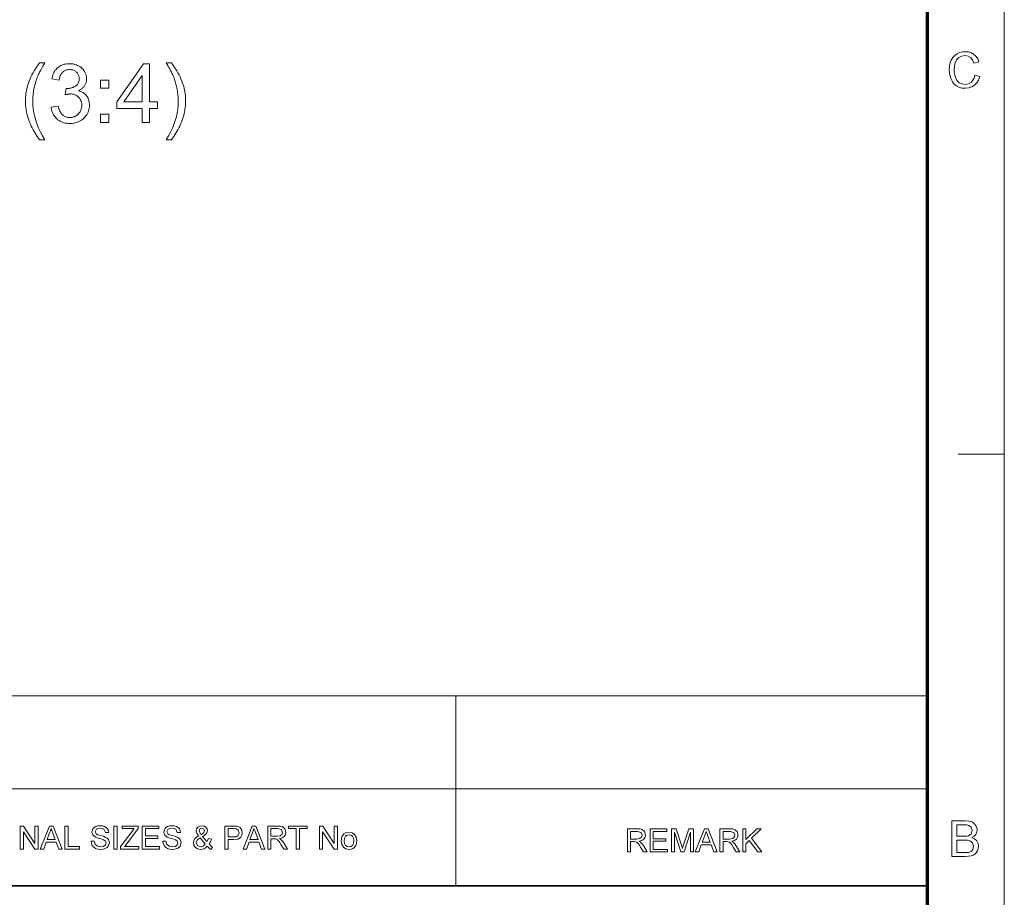
# Model space of a CAD drawing. Extents: x 8 to 406, y 8 to 280.
# Drawn here: x 339 to 406, y 61 to 121 of the extents above; entities that cross this region are included whole.
import ezdxf

# ---------------------------------------------------------------- set-up
doc = ezdxf.new("R2010")
doc.units = 0

msp = doc.modelspace()

# ---------------------------------------------------------------- linework, layer by layer
at = {"color": 11, "lineweight": 13}
msp.add_line((406.5, 7.5), (406.5, 280.5), dxfattribs=at)
at = {"color": 150, "lineweight": 70}
msp.add_line((401.25, 12.75), (401.25, 275.25), dxfattribs=at)
at = {"color": 7, "lineweight": 13, "ltscale": 0.07875}
msp.add_line((403.35, 91.5), (406.5, 91.5), dxfattribs=at)
at = {"color": 7, "lineweight": 13}
for p, q in [((273.321, 75.01), (401.25, 75.01)), ((273.321, 68.66), (401.25, 68.66))]:
    msp.add_line(p, q, dxfattribs=at)
at = {"color": 7, "lineweight": 13, "ltscale": 0.324581}
msp.add_line((369.031, 62.027), (369.031, 75.01), dxfattribs=at)
at = {"color": 7, "lineweight": 35}
msp.add_line((230.678, 62.027), (401.25, 62.027), dxfattribs=at)
at = {"color": 7, "lineweight": 13}
for points in [[(404.491, 117.387), (404.829, 117.306), (404.746, 117.065), (404.627, 116.865), (404.474, 116.706), (404.291, 116.592), (404.082, 116.523), (403.848, 116.5), (403.608, 116.517), (403.401, 116.57), (403.225, 116.659), (403.077, 116.781), (402.956, 116.935), (402.859, 117.12), (402.79, 117.326), (402.748, 117.542), (402.734, 117.768), (402.749, 118.009), (402.796, 118.229), (402.874, 118.427), (402.98, 118.6), (403.112, 118.742), (403.271, 118.854), (403.448, 118.935), (403.637, 118.984), (403.838, 119), (404.059, 118.98), (404.256, 118.918), (404.428, 118.816), (404.571, 118.677), (404.683, 118.504), (404.761, 118.298), (404.423, 118.224), (404.328, 118.452), (404.196, 118.609), (404.028, 118.7), (403.822, 118.73), (403.583, 118.696), (403.388, 118.596), (403.239, 118.439), (403.143, 118.236), (403.089, 118.006), (403.072, 117.77), (403.081, 117.572), (403.11, 117.392), (403.158, 117.229), (403.267, 117.028), (403.424, 116.884), (403.613, 116.799), (403.816, 116.77), (404.053, 116.809), (404.25, 116.926), (404.356, 117.046), (404.436, 117.2)], [(340.579, 112.99), (340.499, 113.094), (340.422, 113.202), (340.347, 113.313), (340.274, 113.428), (340.204, 113.546), (340.137, 113.668), (340.072, 113.794), (340.009, 113.922), (339.949, 114.055), (339.892, 114.19), (339.839, 114.328), (339.791, 114.467), (339.749, 114.607), (339.712, 114.748), (339.681, 114.89), (339.656, 115.033), (339.636, 115.177), (339.622, 115.322), (339.614, 115.468), (339.611, 115.615), (339.613, 115.744), (339.619, 115.872), (339.63, 115.999), (339.644, 116.125), (339.663, 116.25), (339.686, 116.374), (339.714, 116.497), (339.745, 116.619), (339.781, 116.739), (339.821, 116.859), (339.873, 116.997), (339.93, 117.135), (339.992, 117.273), (340.06, 117.41), (340.133, 117.548), (340.212, 117.685), (340.296, 117.823), (340.385, 117.96), (340.48, 118.097), (340.579, 118.234), (340.931, 118.234), (340.868, 118.124), (340.808, 118.02), (340.754, 117.923), (340.703, 117.832), (340.657, 117.748), (340.616, 117.67), (340.579, 117.599), (340.546, 117.534), (340.518, 117.475), (340.495, 117.424), (340.462, 117.348), (340.431, 117.272), (340.401, 117.195), (340.373, 117.117), (340.346, 117.039), (340.321, 116.96), (340.297, 116.88), (340.274, 116.8), (340.253, 116.719), (340.233, 116.638), (340.211, 116.536), (340.191, 116.434), (340.173, 116.331), (340.158, 116.229), (340.145, 116.126), (340.134, 116.024), (340.126, 115.921), (340.12, 115.818), (340.117, 115.715), (340.116, 115.612), (340.124, 115.349), (340.148, 115.087), (340.189, 114.825), (340.246, 114.562), (340.32, 114.3), (340.409, 114.038), (340.515, 113.776), (340.638, 113.514), (340.776, 113.252), (340.931, 112.99)], [(341.368, 115.222), (341.859, 115.287), (341.877, 115.206), (341.898, 115.13), (341.921, 115.058), (341.946, 114.991), (341.973, 114.928), (342.003, 114.87), (342.036, 114.817), (342.07, 114.769), (342.108, 114.725), (342.147, 114.686), (342.189, 114.651), (342.232, 114.619), (342.277, 114.592), (342.324, 114.568), (342.372, 114.547), (342.423, 114.531), (342.475, 114.518), (342.529, 114.509), (342.585, 114.503), (342.642, 114.501), (342.71, 114.504), (342.777, 114.511), (342.84, 114.523), (342.902, 114.54), (342.962, 114.561), (343.019, 114.588), (343.075, 114.619), (343.128, 114.655), (343.179, 114.696), (343.228, 114.741), (343.273, 114.791), (343.313, 114.842), (343.349, 114.896), (343.38, 114.952), (343.407, 115.01), (343.428, 115.071), (343.445, 115.134), (343.457, 115.199), (343.464, 115.267), (343.466, 115.336), (343.464, 115.403), (343.457, 115.467), (343.446, 115.529), (343.431, 115.588), (343.411, 115.645), (343.387, 115.7), (343.358, 115.752), (343.325, 115.802), (343.287, 115.849), (343.245, 115.894), (343.2, 115.936), (343.152, 115.973), (343.102, 116.006), (343.049, 116.035), (342.994, 116.059), (342.937, 116.079), (342.877, 116.094), (342.815, 116.105), (342.75, 116.112), (342.683, 116.114), (342.655, 116.113), (342.625, 116.112), (342.594, 116.109), (342.561, 116.105), (342.527, 116.1), (342.492, 116.094), (342.455, 116.087), (342.417, 116.079), (342.377, 116.07), (342.337, 116.059), (342.391, 116.49), (342.401, 116.489), (342.41, 116.489), (342.419, 116.488), (342.427, 116.487), (342.436, 116.486), (342.443, 116.486), (342.451, 116.486), (342.458, 116.485), (342.464, 116.485), (342.47, 116.485), (342.532, 116.487), (342.593, 116.492), (342.653, 116.5), (342.711, 116.511), (342.768, 116.526), (342.824, 116.544), (342.879, 116.565), (342.932, 116.59), (342.984, 116.618), (343.035, 116.649), (343.083, 116.683), (343.126, 116.721), (343.163, 116.763), (343.196, 116.808), (343.223, 116.857), (343.246, 116.909), (343.264, 116.965), (343.276, 117.024), (343.284, 117.087), (343.286, 117.154), (343.284, 117.207), (343.279, 117.258), (343.27, 117.307), (343.257, 117.355), (343.24, 117.4), (343.22, 117.444), (343.197, 117.486), (343.169, 117.526), (343.138, 117.565), (343.103, 117.601), (343.066, 117.635), (343.026, 117.665), (342.984, 117.691), (342.94, 117.714), (342.894, 117.734), (342.846, 117.75), (342.795, 117.762), (342.743, 117.771), (342.688, 117.777), (342.631, 117.778), (342.575, 117.777), (342.521, 117.771), (342.468, 117.762), (342.417, 117.75), (342.369, 117.733), (342.322, 117.714), (342.277, 117.69), (342.234, 117.663), (342.193, 117.632), (342.154, 117.598), (342.117, 117.56), (342.083, 117.519), (342.052, 117.474), (342.023, 117.425), (341.997, 117.373), (341.974, 117.317), (341.953, 117.258), (341.936, 117.195), (341.921, 117.128), (341.908, 117.058), (341.417, 117.145), (341.437, 117.242), (341.462, 117.334), (341.492, 117.422), (341.526, 117.505), (341.564, 117.584), (341.608, 117.658), (341.655, 117.728), (341.708, 117.793), (341.765, 117.854), (341.826, 117.911), (341.892, 117.962), (341.96, 118.008), (342.032, 118.049), (342.107, 118.084), (342.185, 118.114), (342.265, 118.139), (342.35, 118.158), (342.437, 118.171), (342.527, 118.179), (342.62, 118.182), (342.685, 118.181), (342.749, 118.177), (342.812, 118.17), (342.874, 118.16), (342.935, 118.147), (342.995, 118.132), (343.053, 118.113), (343.111, 118.092), (343.168, 118.068), (343.223, 118.042), (343.277, 118.013), (343.328, 117.981), (343.377, 117.948), (343.423, 117.913), (343.467, 117.876), (343.507, 117.836), (343.546, 117.795), (343.581, 117.751), (343.614, 117.706), (343.645, 117.658), (343.673, 117.609), (343.698, 117.56), (343.719, 117.51), (343.738, 117.459), (343.754, 117.408), (343.768, 117.356), (343.778, 117.304), (343.785, 117.251), (343.789, 117.197), (343.791, 117.143), (343.79, 117.091), (343.785, 117.041), (343.778, 116.991), (343.769, 116.943), (343.756, 116.895), (343.741, 116.848), (343.723, 116.802), (343.702, 116.758), (343.678, 116.714), (343.652, 116.671), (343.623, 116.629), (343.591, 116.589), (343.556, 116.551), (343.519, 116.514), (343.479, 116.48), (343.437, 116.447), (343.391, 116.415), (343.344, 116.386), (343.293, 116.358), (343.24, 116.332), (343.309, 116.314), (343.375, 116.292), (343.438, 116.267), (343.498, 116.239), (343.555, 116.206), (343.608, 116.171), (343.659, 116.131), (343.706, 116.089), (343.75, 116.042), (343.791, 115.993), (343.828, 115.94), (343.862, 115.884), (343.891, 115.826), (343.917, 115.766), (343.938, 115.702), (343.956, 115.636), (343.97, 115.568), (343.98, 115.497), (343.985, 115.423), (343.987, 115.347), (343.984, 115.244), (343.972, 115.144), (343.953, 115.047), (343.926, 114.954), (343.892, 114.863), (343.85, 114.776), (343.8, 114.692), (343.743, 114.611), (343.678, 114.534), (343.605, 114.459), (343.527, 114.39), (343.445, 114.328), (343.358, 114.273), (343.268, 114.226), (343.173, 114.186), (343.074, 114.153), (342.972, 114.128), (342.865, 114.109), (342.754, 114.098), (342.64, 114.095), (342.536, 114.098), (342.436, 114.107), (342.34, 114.123), (342.247, 114.145), (342.158, 114.173), (342.072, 114.208), (341.99, 114.249), (341.911, 114.296), (341.836, 114.349), (341.765, 114.409), (341.698, 114.473), (341.638, 114.542), (341.583, 114.614), (341.535, 114.689), (341.492, 114.769), (341.455, 114.852), (341.424, 114.939), (341.4, 115.029), (341.381, 115.124)], [(347.6, 114.166), (347.6, 115.123), (345.865, 115.123), (345.865, 115.574), (347.69, 118.166), (348.091, 118.166), (348.091, 115.574), (348.631, 115.574), (348.631, 115.123), (348.091, 115.123), (348.091, 114.166)], [(349.592, 112.99), (349.24, 112.99), (349.395, 113.252), (349.533, 113.514), (349.656, 113.776), (349.762, 114.038), (349.852, 114.3), (349.925, 114.562), (349.982, 114.825), (350.023, 115.087), (350.047, 115.349), (350.056, 115.612), (350.054, 115.714), (350.051, 115.817), (350.045, 115.919), (350.037, 116.021), (350.026, 116.123), (350.013, 116.224), (349.998, 116.326), (349.981, 116.427), (349.961, 116.529), (349.938, 116.63), (349.919, 116.711), (349.898, 116.792), (349.876, 116.872), (349.852, 116.952), (349.827, 117.031), (349.8, 117.109), (349.772, 117.187), (349.743, 117.264), (349.712, 117.34), (349.679, 117.415), (349.656, 117.468), (349.627, 117.527), (349.595, 117.592), (349.558, 117.664), (349.516, 117.743), (349.47, 117.828), (349.419, 117.92), (349.364, 118.018), (349.304, 118.123), (349.24, 118.234), (349.592, 118.234), (349.692, 118.097), (349.786, 117.96), (349.875, 117.823), (349.959, 117.685), (350.038, 117.548), (350.111, 117.41), (350.179, 117.273), (350.241, 117.135), (350.298, 116.997), (350.35, 116.859), (350.39, 116.739), (350.426, 116.619), (350.457, 116.497), (350.485, 116.374), (350.508, 116.25), (350.527, 116.125), (350.541, 115.999), (350.552, 115.872), (350.558, 115.744), (350.56, 115.615), (350.558, 115.468), (350.549, 115.322), (350.535, 115.177), (350.515, 115.033), (350.49, 114.89), (350.459, 114.748), (350.422, 114.607), (350.38, 114.467), (350.332, 114.328), (350.278, 114.19), (350.22, 114.055), (350.16, 113.922), (350.098, 113.794), (350.033, 113.668), (349.965, 113.546), (349.895, 113.428), (349.823, 113.313), (349.748, 113.202), (349.671, 113.094)], [(347.6, 115.574), (347.6, 117.377), (346.348, 115.574)], [(344.746, 116.504), (344.746, 117.063), (345.305, 117.063), (345.305, 116.504)], [(344.746, 114.166), (344.746, 114.725), (345.305, 114.725), (345.305, 114.166)], [(339.255, 64.53), (339.255, 66.113), (339.488, 66.113), (340.266, 64.918), (340.266, 66.113), (340.486, 66.113), (340.486, 64.53), (340.253, 64.53), (339.475, 65.726), (339.475, 64.53)], [(340.628, 64.53), (341.255, 66.113), (341.498, 66.113), (342.126, 64.53), (341.893, 64.53), (341.716, 65.014), (341.037, 65.014), (340.86, 64.53)], [(341.102, 65.19), (341.651, 65.19), (341.495, 65.617), (341.428, 65.797), (341.377, 65.938), (341.323, 65.792), (341.269, 65.644)], [(342.315, 64.53), (342.315, 66.113), (342.534, 66.113), (342.534, 64.706), (343.304, 64.706), (343.304, 64.53)], [(344.095, 65.08), (344.315, 65.08), (344.377, 64.869), (344.528, 64.735), (344.757, 64.684), (344.957, 64.723), (345.086, 64.829), (345.129, 64.966), (345.088, 65.09), (344.954, 65.181), (344.858, 65.213), (344.689, 65.259), (344.513, 65.31), (344.394, 65.358), (344.219, 65.505), (344.161, 65.701), (344.229, 65.924), (344.312, 66.015), (344.426, 66.082), (344.563, 66.122), (344.714, 66.135), (344.879, 66.122), (345.022, 66.08), (345.14, 66.012), (345.227, 65.917), (345.283, 65.803), (345.305, 65.674), (345.085, 65.674), (344.982, 65.887), (344.873, 65.941), (344.723, 65.959), (344.569, 65.942), (344.463, 65.889), (344.381, 65.72), (344.439, 65.579), (344.541, 65.522), (344.735, 65.465), (344.94, 65.41), (345.072, 65.363), (345.195, 65.292), (345.281, 65.203), (345.349, 64.979), (345.277, 64.743), (345.189, 64.644), (345.07, 64.57), (344.927, 64.524), (344.767, 64.508), (344.57, 64.525), (344.409, 64.575), (344.28, 64.659), (344.182, 64.776), (344.119, 64.919)], [(345.656, 64.53), (345.656, 66.113), (345.876, 66.113), (345.876, 64.53)], [(346.118, 64.53), (346.118, 64.714), (346.907, 65.745), (347.054, 65.938), (346.228, 65.938), (346.228, 66.113), (347.327, 66.113), (347.327, 65.938), (346.469, 64.815), (346.386, 64.706), (347.371, 64.706), (347.371, 64.53)], [(347.591, 64.53), (347.591, 66.113), (348.735, 66.113), (348.735, 65.938), (347.811, 65.938), (347.811, 65.432), (348.669, 65.432), (348.669, 65.256), (347.811, 65.256), (347.811, 64.706), (348.779, 64.706), (348.779, 64.53)], [(348.998, 65.08), (349.218, 65.08), (349.28, 64.869), (349.431, 64.735), (349.66, 64.684), (349.86, 64.723), (349.989, 64.829), (350.032, 64.966), (349.991, 65.09), (349.857, 65.181), (349.761, 65.213), (349.592, 65.259), (349.416, 65.31), (349.297, 65.358), (349.122, 65.505), (349.064, 65.701), (349.132, 65.924), (349.215, 66.015), (349.329, 66.082), (349.466, 66.122), (349.617, 66.135), (349.782, 66.122), (349.925, 66.08), (350.043, 66.012), (350.13, 65.917), (350.186, 65.803), (350.208, 65.674), (349.988, 65.674), (349.885, 65.887), (349.776, 65.941), (349.626, 65.959), (349.472, 65.942), (349.366, 65.889), (349.284, 65.72), (349.342, 65.579), (349.444, 65.522), (349.638, 65.465), (349.842, 65.41), (349.975, 65.363), (350.098, 65.292), (350.184, 65.203), (350.252, 64.979), (350.18, 64.743), (350.092, 64.644), (349.973, 64.57), (349.83, 64.524), (349.67, 64.508), (349.473, 64.525), (349.311, 64.575), (349.183, 64.659), (349.085, 64.776), (349.022, 64.919)], [(352.039, 64.734), (351.939, 64.636), (351.83, 64.565), (351.713, 64.523), (351.586, 64.508), (351.369, 64.549), (351.202, 64.671), (351.116, 64.811), (351.087, 64.967), (351.11, 65.105), (351.177, 65.229), (351.289, 65.339), (351.446, 65.434), (351.317, 65.634), (351.285, 65.782), (351.313, 65.915), (351.398, 66.03), (351.526, 66.109), (351.682, 66.135), (351.831, 66.11), (351.95, 66.035), (352.028, 65.924), (352.054, 65.794), (352.017, 65.649), (351.905, 65.519), (351.718, 65.404), (352.004, 65.047), (352.12, 65.266), (352.318, 65.223), (352.251, 65.037), (352.164, 64.888), (352.278, 64.761), (352.406, 64.656), (352.274, 64.508), (352.159, 64.603)], [(351.618, 65.528), (351.812, 65.656), (351.857, 65.779), (351.804, 65.909), (351.672, 65.959), (351.537, 65.91), (351.483, 65.787), (351.499, 65.711), (351.546, 65.627)], [(353.242, 64.53), (353.242, 66.113), (353.828, 66.113), (354.065, 66.099), (354.257, 66.026), (354.382, 65.876), (354.429, 65.663), (354.398, 65.48), (354.304, 65.327), (354.13, 65.224), (353.855, 65.19), (353.462, 65.19), (353.462, 64.53)], [(353.462, 65.366), (353.852, 65.366), (354.018, 65.385), (354.128, 65.442), (354.209, 65.657), (354.161, 65.829), (354.035, 65.923), (353.848, 65.938), (353.462, 65.938)], [(354.482, 64.53), (355.11, 66.113), (355.353, 66.113), (355.981, 64.53), (355.748, 64.53), (355.571, 65.014), (354.892, 65.014), (354.715, 64.53)], [(354.957, 65.19), (355.506, 65.19), (355.349, 65.617), (355.283, 65.797), (355.231, 65.938), (355.178, 65.792), (355.124, 65.644)], [(356.169, 64.53), (356.169, 66.113), (356.861, 66.113), (357.039, 66.103), (357.169, 66.071), (357.337, 65.921), (357.4, 65.684), (357.374, 65.53), (357.296, 65.402), (357.163, 65.308), (356.973, 65.256), (357.095, 65.177), (357.181, 65.082), (357.262, 64.964), (357.526, 64.53), (357.272, 64.53), (357.072, 64.862), (356.992, 64.989), (356.927, 65.082), (356.825, 65.187), (356.733, 65.227), (356.622, 65.234), (356.389, 65.234), (356.389, 64.53)], [(356.389, 65.41), (356.82, 65.41), (357.031, 65.44), (357.142, 65.535), (357.181, 65.678), (357.106, 65.865), (356.869, 65.938), (356.389, 65.938)], [(358.119, 64.53), (358.119, 65.938), (357.591, 65.938), (357.591, 66.113), (358.867, 66.113), (358.867, 65.938), (358.339, 65.938), (358.339, 64.53)], [(359.702, 64.53), (359.702, 66.113), (359.935, 66.113), (360.714, 64.918), (360.714, 66.113), (360.933, 66.113), (360.933, 64.53), (360.7, 64.53), (359.922, 65.726), (359.922, 64.53)], [(402.913, 64.034), (402.913, 66.466), (403.828, 66.466), (404.08, 66.448), (404.277, 66.392), (404.427, 66.297), (404.541, 66.163), (404.613, 66.004), (404.637, 65.838), (404.614, 65.685), (404.547, 65.542), (404.434, 65.416), (404.276, 65.318), (404.473, 65.231), (404.618, 65.098), (404.708, 64.93), (404.738, 64.733), (404.72, 64.57), (404.666, 64.418), (404.586, 64.289), (404.489, 64.193), (404.37, 64.124), (404.225, 64.074), (404.047, 64.044), (403.835, 64.034)], [(403.251, 65.419), (403.761, 65.419), (403.939, 65.426), (404.059, 65.449), (404.238, 65.577), (404.299, 65.802), (404.242, 66.027), (404.081, 66.16), (403.939, 66.187), (403.723, 66.196), (403.251, 66.196)], [(351.9, 64.868), (351.547, 65.309), (351.418, 65.22), (351.339, 65.138), (351.285, 64.982), (351.361, 64.786), (351.574, 64.684), (351.752, 64.736)], [(361.197, 65.102), (361.241, 65.377), (361.371, 65.57), (361.532, 65.664), (361.726, 65.696), (361.937, 65.657), (362.105, 65.542), (362.216, 65.359), (362.253, 65.118), (362.236, 64.922), (362.187, 64.773), (362.107, 64.662), (361.997, 64.578), (361.867, 64.526), (361.726, 64.508), (361.512, 64.547), (361.343, 64.661), (361.234, 64.848)], [(361.395, 65.102), (361.419, 64.919), (361.489, 64.789), (361.595, 64.71), (361.726, 64.684), (361.855, 64.71), (361.961, 64.789), (362.031, 64.921), (362.055, 65.109), (362.031, 65.287), (361.96, 65.415), (361.854, 65.494), (361.726, 65.52), (361.595, 65.494), (361.489, 65.416), (361.419, 65.286)], [(380.744, 64.343), (380.744, 65.926), (381.436, 65.926), (381.614, 65.915), (381.744, 65.884), (381.912, 65.734), (381.975, 65.497), (381.949, 65.342), (381.871, 65.215), (381.738, 65.121), (381.548, 65.069), (381.67, 64.99), (381.756, 64.894), (381.837, 64.777), (382.1, 64.343), (381.847, 64.343), (381.647, 64.675), (381.566, 64.802), (381.502, 64.895), (381.4, 64.999), (381.308, 65.039), (381.197, 65.047), (380.964, 65.047), (380.964, 64.343)], [(380.964, 65.223), (381.395, 65.223), (381.606, 65.252), (381.717, 65.348), (381.756, 65.491), (381.681, 65.677), (381.444, 65.75), (380.964, 65.75)], [(382.298, 64.343), (382.298, 65.926), (383.442, 65.926), (383.442, 65.75), (382.518, 65.75), (382.518, 65.244), (383.376, 65.244), (383.376, 65.069), (382.518, 65.069), (382.518, 64.519), (383.486, 64.519), (383.486, 64.343)], [(383.749, 64.343), (383.749, 65.926), (384.076, 65.926), (384.435, 64.812), (384.508, 64.579), (384.54, 64.685), (384.587, 64.831), (384.943, 65.926), (385.266, 65.926), (385.266, 64.343), (385.047, 64.343), (385.047, 65.684), (384.616, 64.343), (384.396, 64.343), (383.969, 65.684), (383.969, 64.343)], [(385.386, 64.343), (386.014, 65.926), (386.256, 65.926), (386.884, 64.343), (386.652, 64.343), (386.474, 64.827), (385.796, 64.827), (385.618, 64.343)], [(385.86, 65.003), (386.409, 65.003), (386.253, 65.43), (386.187, 65.609), (386.135, 65.75), (386.082, 65.605), (386.027, 65.457)], [(387.073, 64.343), (387.073, 65.926), (387.764, 65.926), (387.943, 65.915), (388.072, 65.884), (388.241, 65.734), (388.304, 65.497), (388.278, 65.342), (388.2, 65.215), (388.067, 65.121), (387.877, 65.069), (387.999, 64.99), (388.085, 64.894), (388.166, 64.777), (388.429, 64.343), (388.176, 64.343), (387.975, 64.675), (387.895, 64.802), (387.83, 64.895), (387.729, 64.999), (387.637, 65.039), (387.525, 65.047), (387.293, 65.047), (387.293, 64.343)], [(387.293, 65.223), (387.724, 65.223), (387.935, 65.252), (388.046, 65.348), (388.084, 65.491), (388.009, 65.677), (387.773, 65.75), (387.293, 65.75)], [(388.627, 64.343), (388.627, 65.926), (388.847, 65.926), (388.847, 65.193), (389.58, 65.926), (389.88, 65.926), (389.228, 65.274), (389.924, 64.343), (389.655, 64.343), (389.074, 65.12), (388.847, 64.893), (388.847, 64.343)], [(403.251, 64.304), (403.84, 64.304), (404.053, 64.315), (404.234, 64.383), (404.353, 64.519), (404.4, 64.726), (404.331, 64.965), (404.142, 65.107), (403.996, 65.138), (403.797, 65.149), (403.251, 65.149)]]:
    msp.add_lwpolyline(points, close=True, dxfattribs=at)

doc.saveas('drawing.dxf')
